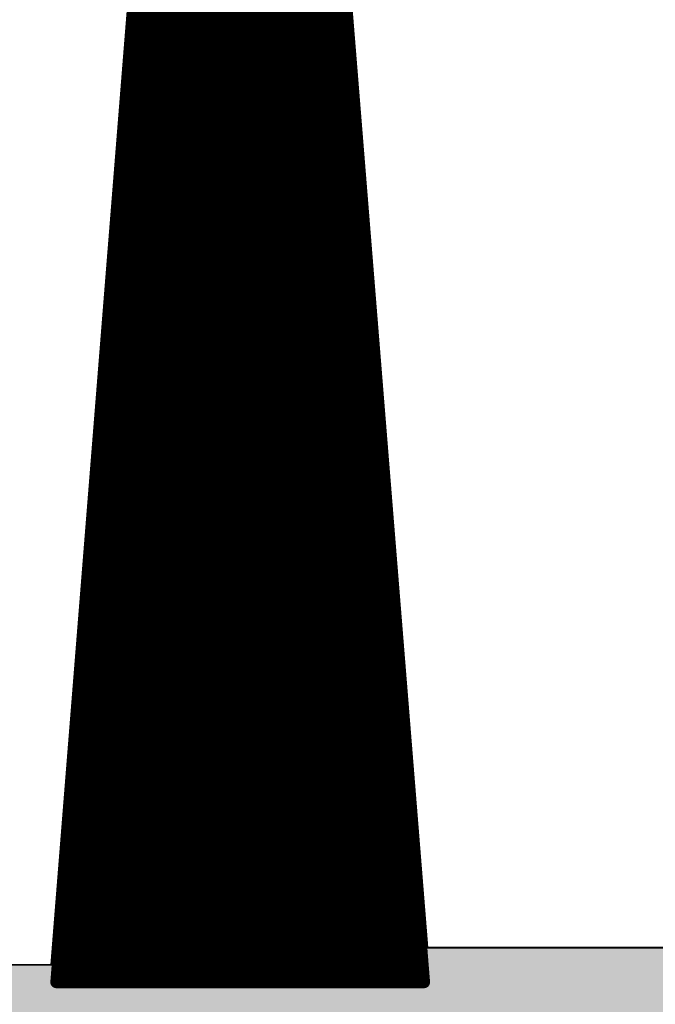
# Model space of a CAD drawing. Extents: x 0 to 22.6, y 0.5 to 8.7.
# Drawn here: x 8.5 to 8.9, y 5 to 5.5 of the extents above; entities that cross this region are included whole.
import ezdxf

# ---------------------------------------------------------------- set-up
doc = ezdxf.new("R2010")
doc.units = 0
doc.layers.add('TOPLAYER', color=1, linetype='CONTINUOUS')

msp = doc.modelspace()

# ---------------------------------------------------------------- linework, layer by layer
at = {"layer": 'TOPLAYER'}
for points, const_width in [([(8.521, 4.975), (8.622, 6.237)], 0.001), ([(8.524, 4.965), (8.625, 6.233)], 0.007), ([(8.631, 4.965), (8.631, 6.234)], 0.007), ([(8.635, 6.234), (8.737, 4.965)], 0.007), ([(8.638, 6.237), (8.739, 4.985)], 0.001), ([(8.624, 4.965), (8.624, 6.22045)], 0.007), ([(8.638, 4.965), (8.638, 6.19668)], 0.007), ([(8.617, 4.965), (8.617, 6.13256)], 0.007), ([(8.645, 4.965), (8.645, 6.10959)], 0.007), ([(8.61, 4.965), (8.61, 6.04468)], 0.007), ([(8.652, 4.965), (8.652, 6.0225)], 0.007), ([(8.603, 4.965), (8.603, 5.9568)], 0.007), ([(8.659, 4.965), (8.659, 5.93541)], 0.007), ([(8.596, 4.965), (8.596, 5.86892)], 0.007), ([(8.666, 4.965), (8.666, 5.84832)], 0.007), ([(8.589, 4.965), (8.589, 5.78104)], 0.007), ([(8.673, 4.965), (8.673, 5.76124)], 0.007), ([(8.582, 4.965), (8.582, 5.69316)], 0.007), ([(8.68, 4.965), (8.68, 5.67415)], 0.007), ([(8.575, 4.965), (8.575, 5.60528)], 0.007), ([(8.687, 4.965), (8.687, 5.58706)], 0.007), ([(8.56845, 5.523), (8.69215, 5.523)], 0.007), ([(8.568, 4.965), (8.568, 5.5174)], 0.007), ([(8.56789, 5.516), (8.69271, 5.516)], 0.007), ([(8.56733, 5.509), (8.69327, 5.509)], 0.007), ([(8.56677, 5.502), (8.69384, 5.502)], 0.007), ([(8.56622, 5.495), (8.6944, 5.495)], 0.007), ([(8.694, 4.965), (8.694, 5.49997)], 0.007), ([(8.56566, 5.488), (8.69496, 5.488)], 0.007), ([(8.5651, 5.481), (8.69552, 5.481)], 0.007), ([(8.56454, 5.474), (8.69609, 5.474)], 0.007), ([(8.56399, 5.467), (8.69665, 5.467)], 0.007), ([(8.56343, 5.46), (8.69721, 5.46)], 0.007), ([(8.56287, 5.453), (8.69778, 5.453)], 0.007), ([(8.56231, 5.446), (8.69834, 5.446)], 0.007), ([(8.56176, 5.439), (8.6989, 5.439)], 0.007), ([(8.5612, 5.432), (8.69946, 5.432)], 0.007), ([(8.561, 4.965), (8.561, 5.42951)], 0.007), ([(8.56064, 5.425), (8.70003, 5.425)], 0.007), ([(8.56008, 5.418), (8.70059, 5.418)], 0.007), ([(8.55953, 5.411), (8.70115, 5.411)], 0.007), ([(8.701, 4.965), (8.701, 5.41288)], 0.007), ([(8.55897, 5.404), (8.70171, 5.404)], 0.007), ([(8.55841, 5.397), (8.70228, 5.397)], 0.007), ([(8.55785, 5.39), (8.70284, 5.39)], 0.007), ([(8.55729, 5.383), (8.7034, 5.383)], 0.007), ([(8.55674, 5.376), (8.70396, 5.376)], 0.007), ([(8.55618, 5.369), (8.70453, 5.369)], 0.007), ([(8.55562, 5.362), (8.70509, 5.362)], 0.007), ([(8.55506, 5.355), (8.70565, 5.355)], 0.007), ([(8.55451, 5.348), (8.70622, 5.348)], 0.007), ([(8.55395, 5.341), (8.70678, 5.341)], 0.007), ([(8.554, 4.965), (8.554, 5.34163)], 0.007), ([(8.55339, 5.334), (8.70734, 5.334)], 0.007), ([(8.55283, 5.327), (8.7079, 5.327)], 0.007), ([(8.708, 4.965), (8.708, 5.32579)], 0.007), ([(8.55228, 5.32), (8.70847, 5.32)], 0.007), ([(8.55172, 5.313), (8.70903, 5.313)], 0.007), ([(8.55116, 5.306), (8.70959, 5.306)], 0.007), ([(8.5506, 5.299), (8.71015, 5.299)], 0.007), ([(8.55005, 5.292), (8.71072, 5.292)], 0.007), ([(8.54949, 5.285), (8.71128, 5.285)], 0.007), ([(8.54893, 5.278), (8.71184, 5.278)], 0.007), ([(8.54837, 5.271), (8.7124, 5.271)], 0.007), ([(8.54782, 5.264), (8.71297, 5.264)], 0.007), ([(8.54726, 5.257), (8.71353, 5.257)], 0.007), ([(8.5467, 5.25), (8.71409, 5.25)], 0.007), ([(8.547, 4.965), (8.547, 5.25375)], 0.007), ([(8.54614, 5.243), (8.71465, 5.243)], 0.007), ([(8.715, 4.965), (8.715, 5.23871)], 0.007), ([(8.54559, 5.236), (8.71522, 5.236)], 0.007), ([(8.54503, 5.229), (8.71578, 5.229)], 0.007), ([(8.54447, 5.222), (8.71634, 5.222)], 0.007), ([(8.54391, 5.215), (8.71691, 5.215)], 0.007), ([(8.54336, 5.208), (8.71747, 5.208)], 0.007), ([(8.5428, 5.201), (8.71803, 5.201)], 0.007), ([(8.54224, 5.194), (8.71859, 5.194)], 0.007), ([(8.54168, 5.187), (8.71916, 5.187)], 0.007), ([(8.54113, 5.18), (8.71972, 5.18)], 0.007), ([(8.54057, 5.173), (8.72028, 5.173)], 0.007), ([(8.54, 4.965), (8.54, 5.16587)], 0.007), ([(8.54001, 5.166), (8.72084, 5.166)], 0.007), ([(8.53945, 5.159), (8.72141, 5.159)], 0.007), ([(8.5389, 5.152), (8.72197, 5.152)], 0.007), ([(8.722, 4.965), (8.722, 5.15162)], 0.007), ([(8.53834, 5.145), (8.72253, 5.145)], 0.007), ([(8.53778, 5.138), (8.72309, 5.138)], 0.007), ([(8.53722, 5.131), (8.72366, 5.131)], 0.007), ([(8.53666, 5.124), (8.72422, 5.124)], 0.007), ([(8.53611, 5.117), (8.72478, 5.117)], 0.007), ([(8.53555, 5.11), (8.72535, 5.11)], 0.007), ([(8.53499, 5.103), (8.72591, 5.103)], 0.007), ([(8.53443, 5.096), (8.72647, 5.096)], 0.007), ([(8.53388, 5.089), (8.72703, 5.089)], 0.007), ([(8.53332, 5.082), (8.7276, 5.082)], 0.007), ([(8.53276, 5.075), (8.72816, 5.075)], 0.007), ([(8.533, 4.965), (8.533, 5.07799)], 0.007), ([(8.5322, 5.068), (8.72872, 5.068)], 0.007), ([(8.53165, 5.061), (8.72928, 5.061)], 0.007), ([(8.729, 4.965), (8.729, 5.06453)], 0.007), ([(8.53109, 5.054), (8.72985, 5.054)], 0.007), ([(8.53053, 5.047), (8.73041, 5.047)], 0.007), ([(8.52997, 5.04), (8.73097, 5.04)], 0.007), ([(8.52942, 5.033), (8.73153, 5.033)], 0.007), ([(8.52886, 5.026), (8.7321, 5.026)], 0.007), ([(8.5283, 5.019), (8.73266, 5.019)], 0.007), ([(8.52774, 5.012), (8.73322, 5.012)], 0.007), ([(8.52719, 5.005), (8.73378, 5.005)], 0.007), ([(8.52663, 4.998), (8.73435, 4.998)], 0.007), ([(8.526, 4.965), (8.526, 4.99011)], 0.007), ([(8.52607, 4.991), (8.73491, 4.991)], 0.007), ([(8.52551, 4.984), (8.73547, 4.984)], 0.007), ([(8.739, 4.985), (8.942, 4.985)], 0.001), ([(8.52496, 4.977), (8.73604, 4.977)], 0.007), ([(8.736, 4.965), (8.736, 4.97744)], 0.007), ([(8.478, 4.975), (8.521, 4.975)], 0.001), ([(8.5244, 4.97), (8.7366, 4.97)], 0.007), ([(8.524, 4.965), (8.737, 4.965)], 0.007)]:
    msp.add_lwpolyline(points, dxfattribs=dict(at, const_width=const_width))
for points, const_width in [([(8.5667, 5.523, 1), (8.5702, 5.523, 1)], 0.0035), ([(8.6904, 5.523, 1), (8.6939, 5.523, 1)], 0.0035), ([(8.56625, 5.5174, 1), (8.56975, 5.5174, 1)], 0.0035), ([(8.56614, 5.516, 1), (8.56964, 5.516, 1)], 0.0035), ([(8.69096, 5.516, 1), (8.69446, 5.516, 1)], 0.0035), ([(8.56558, 5.509, 1), (8.56908, 5.509, 1)], 0.0035), ([(8.69152, 5.509, 1), (8.69502, 5.509, 1)], 0.0035), ([(8.56502, 5.502, 1), (8.56852, 5.502, 1)], 0.0035), ([(8.69209, 5.502, 1), (8.69559, 5.502, 1)], 0.0035), ([(8.56447, 5.495, 1), (8.56797, 5.495, 1)], 0.0035), ([(8.69225, 5.49997, 1), (8.69575, 5.49997, 1)], 0.0035), ([(8.69265, 5.495, 1), (8.69615, 5.495, 1)], 0.0035), ([(8.56391, 5.488, 1), (8.56741, 5.488, 1)], 0.0035), ([(8.69321, 5.488, 1), (8.69671, 5.488, 1)], 0.0035), ([(8.56335, 5.481, 1), (8.56685, 5.481, 1)], 0.0035), ([(8.69377, 5.481, 1), (8.69727, 5.481, 1)], 0.0035), ([(8.56279, 5.474, 1), (8.56629, 5.474, 1)], 0.0035), ([(8.69434, 5.474, 1), (8.69784, 5.474, 1)], 0.0035), ([(8.56224, 5.467, 1), (8.56574, 5.467, 1)], 0.0035), ([(8.6949, 5.467, 1), (8.6984, 5.467, 1)], 0.0035), ([(8.56168, 5.46, 1), (8.56518, 5.46, 1)], 0.0035), ([(8.69546, 5.46, 1), (8.69896, 5.46, 1)], 0.0035), ([(8.56112, 5.453, 1), (8.56462, 5.453, 1)], 0.0035), ([(8.69603, 5.453, 1), (8.69953, 5.453, 1)], 0.0035), ([(8.56056, 5.446, 1), (8.56406, 5.446, 1)], 0.0035), ([(8.69659, 5.446, 1), (8.70009, 5.446, 1)], 0.0035), ([(8.56001, 5.439, 1), (8.56351, 5.439, 1)], 0.0035), ([(8.69715, 5.439, 1), (8.70065, 5.439, 1)], 0.0035), ([(8.55945, 5.432, 1), (8.56295, 5.432, 1)], 0.0035), ([(8.69771, 5.432, 1), (8.70121, 5.432, 1)], 0.0035), ([(8.55925, 5.42951, 1), (8.56275, 5.42951, 1)], 0.0035), ([(8.55889, 5.425, 1), (8.56239, 5.425, 1)], 0.0035), ([(8.69828, 5.425, 1), (8.70178, 5.425, 1)], 0.0035), ([(8.55833, 5.418, 1), (8.56183, 5.418, 1)], 0.0035), ([(8.69884, 5.418, 1), (8.70234, 5.418, 1)], 0.0035), ([(8.55778, 5.411, 1), (8.56128, 5.411, 1)], 0.0035), ([(8.69925, 5.41288, 1), (8.70275, 5.41288, 1)], 0.0035), ([(8.6994, 5.411, 1), (8.7029, 5.411, 1)], 0.0035), ([(8.55722, 5.404, 1), (8.56072, 5.404, 1)], 0.0035), ([(8.69996, 5.404, 1), (8.70346, 5.404, 1)], 0.0035), ([(8.55666, 5.397, 1), (8.56016, 5.397, 1)], 0.0035), ([(8.70053, 5.397, 1), (8.70403, 5.397, 1)], 0.0035), ([(8.5561, 5.39, 1), (8.5596, 5.39, 1)], 0.0035), ([(8.70109, 5.39, 1), (8.70459, 5.39, 1)], 0.0035), ([(8.55555, 5.383, 1), (8.55904, 5.383, 1)], 0.0035), ([(8.70165, 5.383, 1), (8.70515, 5.383, 1)], 0.0035), ([(8.55499, 5.376, 1), (8.55849, 5.376, 1)], 0.0035), ([(8.70221, 5.376, 1), (8.70571, 5.376, 1)], 0.0035), ([(8.55443, 5.369, 1), (8.55793, 5.369, 1)], 0.0035), ([(8.70278, 5.369, 1), (8.70628, 5.369, 1)], 0.0035), ([(8.55387, 5.362, 1), (8.55737, 5.362, 1)], 0.0035), ([(8.70334, 5.362, 1), (8.70684, 5.362, 1)], 0.0035), ([(8.55331, 5.355, 1), (8.55681, 5.355, 1)], 0.0035), ([(8.7039, 5.355, 1), (8.7074, 5.355, 1)], 0.0035), ([(8.55276, 5.348, 1), (8.55626, 5.348, 1)], 0.0035), ([(8.70447, 5.348, 1), (8.70797, 5.348, 1)], 0.0035), ([(8.5522, 5.341, 1), (8.5557, 5.341, 1)], 0.0035), ([(8.55225, 5.34163, 1), (8.55575, 5.34163, 1)], 0.0035), ([(8.70503, 5.341, 1), (8.70853, 5.341, 1)], 0.0035), ([(8.55164, 5.334, 1), (8.55514, 5.334, 1)], 0.0035), ([(8.70559, 5.334, 1), (8.70909, 5.334, 1)], 0.0035), ([(8.55108, 5.327, 1), (8.55458, 5.327, 1)], 0.0035), ([(8.70615, 5.327, 1), (8.70965, 5.327, 1)], 0.0035), ([(8.70625, 5.32579, 1), (8.70975, 5.32579, 1)], 0.0035), ([(8.55053, 5.32, 1), (8.55403, 5.32, 1)], 0.0035), ([(8.70672, 5.32, 1), (8.71022, 5.32, 1)], 0.0035), ([(8.54997, 5.313, 1), (8.55347, 5.313, 1)], 0.0035), ([(8.70728, 5.313, 1), (8.71078, 5.313, 1)], 0.0035), ([(8.54941, 5.306, 1), (8.55291, 5.306, 1)], 0.0035), ([(8.70784, 5.306, 1), (8.71134, 5.306, 1)], 0.0035), ([(8.54885, 5.299, 1), (8.55235, 5.299, 1)], 0.0035), ([(8.7084, 5.299, 1), (8.7119, 5.299, 1)], 0.0035), ([(8.5483, 5.292, 1), (8.5518, 5.292, 1)], 0.0035), ([(8.70897, 5.292, 1), (8.71247, 5.292, 1)], 0.0035), ([(8.54774, 5.285, 1), (8.55124, 5.285, 1)], 0.0035), ([(8.70953, 5.285, 1), (8.71303, 5.285, 1)], 0.0035), ([(8.54718, 5.278, 1), (8.55068, 5.278, 1)], 0.0035), ([(8.71009, 5.278, 1), (8.71359, 5.278, 1)], 0.0035), ([(8.54662, 5.271, 1), (8.55012, 5.271, 1)], 0.0035), ([(8.71065, 5.271, 1), (8.71415, 5.271, 1)], 0.0035), ([(8.54607, 5.264, 1), (8.54957, 5.264, 1)], 0.0035), ([(8.71122, 5.264, 1), (8.71472, 5.264, 1)], 0.0035), ([(8.54551, 5.257, 1), (8.54901, 5.257, 1)], 0.0035), ([(8.71178, 5.257, 1), (8.71528, 5.257, 1)], 0.0035), ([(8.54495, 5.25, 1), (8.54845, 5.25, 1)], 0.0035), ([(8.54525, 5.25375, 1), (8.54875, 5.25375, 1)], 0.0035), ([(8.71234, 5.25, 1), (8.71584, 5.25, 1)], 0.0035), ([(8.54439, 5.243, 1), (8.54789, 5.243, 1)], 0.0035), ([(8.7129, 5.243, 1), (8.7164, 5.243, 1)], 0.0035), ([(8.71325, 5.23871, 1), (8.71675, 5.23871, 1)], 0.0035), ([(8.54384, 5.236, 1), (8.54734, 5.236, 1)], 0.0035), ([(8.71347, 5.236, 1), (8.71697, 5.236, 1)], 0.0035), ([(8.54328, 5.229, 1), (8.54678, 5.229, 1)], 0.0035), ([(8.71403, 5.229, 1), (8.71753, 5.229, 1)], 0.0035), ([(8.54272, 5.222, 1), (8.54622, 5.222, 1)], 0.0035), ([(8.71459, 5.222, 1), (8.71809, 5.222, 1)], 0.0035), ([(8.54216, 5.215, 1), (8.54566, 5.215, 1)], 0.0035), ([(8.71516, 5.215, 1), (8.71866, 5.215, 1)], 0.0035), ([(8.54161, 5.208, 1), (8.54511, 5.208, 1)], 0.0035), ([(8.71572, 5.208, 1), (8.71922, 5.208, 1)], 0.0035), ([(8.54105, 5.201, 1), (8.54455, 5.201, 1)], 0.0035), ([(8.71628, 5.201, 1), (8.71978, 5.201, 1)], 0.0035), ([(8.54049, 5.194, 1), (8.54399, 5.194, 1)], 0.0035), ([(8.71684, 5.194, 1), (8.72034, 5.194, 1)], 0.0035), ([(8.53993, 5.187, 1), (8.54343, 5.187, 1)], 0.0035), ([(8.71741, 5.187, 1), (8.72091, 5.187, 1)], 0.0035), ([(8.53938, 5.18, 1), (8.54288, 5.18, 1)], 0.0035), ([(8.71797, 5.18, 1), (8.72147, 5.18, 1)], 0.0035), ([(8.53882, 5.173, 1), (8.54232, 5.173, 1)], 0.0035), ([(8.71853, 5.173, 1), (8.72203, 5.173, 1)], 0.0035), ([(8.53825, 5.16587, 1), (8.54175, 5.16587, 1)], 0.0035), ([(8.53826, 5.166, 1), (8.54176, 5.166, 1)], 0.0035), ([(8.71909, 5.166, 1), (8.72259, 5.166, 1)], 0.0035), ([(8.5377, 5.159, 1), (8.5412, 5.159, 1)], 0.0035), ([(8.71966, 5.159, 1), (8.72316, 5.159, 1)], 0.0035), ([(8.53715, 5.152, 1), (8.54065, 5.152, 1)], 0.0035), ([(8.72022, 5.152, 1), (8.72372, 5.152, 1)], 0.0035), ([(8.72025, 5.15162, 1), (8.72375, 5.15162, 1)], 0.0035), ([(8.53659, 5.145, 1), (8.54009, 5.145, 1)], 0.0035), ([(8.72078, 5.145, 1), (8.72428, 5.145, 1)], 0.0035), ([(8.53603, 5.138, 1), (8.53953, 5.138, 1)], 0.0035), ([(8.72134, 5.138, 1), (8.72484, 5.138, 1)], 0.0035), ([(8.53547, 5.131, 1), (8.53897, 5.131, 1)], 0.0035), ([(8.72191, 5.131, 1), (8.72541, 5.131, 1)], 0.0035), ([(8.53491, 5.124, 1), (8.53841, 5.124, 1)], 0.0035), ([(8.72247, 5.124, 1), (8.72597, 5.124, 1)], 0.0035), ([(8.53436, 5.117, 1), (8.53786, 5.117, 1)], 0.0035), ([(8.72303, 5.117, 1), (8.72653, 5.117, 1)], 0.0035), ([(8.5338, 5.11, 1), (8.5373, 5.11, 1)], 0.0035), ([(8.7236, 5.11, 1), (8.7271, 5.11, 1)], 0.0035), ([(8.53324, 5.103, 1), (8.53674, 5.103, 1)], 0.0035), ([(8.72416, 5.103, 1), (8.72766, 5.103, 1)], 0.0035), ([(8.53268, 5.096, 1), (8.53618, 5.096, 1)], 0.0035), ([(8.72472, 5.096, 1), (8.72822, 5.096, 1)], 0.0035), ([(8.53213, 5.089, 1), (8.53563, 5.089, 1)], 0.0035), ([(8.72528, 5.089, 1), (8.72878, 5.089, 1)], 0.0035), ([(8.53157, 5.082, 1), (8.53507, 5.082, 1)], 0.0035), ([(8.72585, 5.082, 1), (8.72935, 5.082, 1)], 0.0035), ([(8.53101, 5.075, 1), (8.53451, 5.075, 1)], 0.0035), ([(8.53125, 5.07799, 1), (8.53475, 5.07799, 1)], 0.0035), ([(8.72641, 5.075, 1), (8.72991, 5.075, 1)], 0.0035), ([(8.53045, 5.068, 1), (8.53395, 5.068, 1)], 0.0035), ([(8.72697, 5.068, 1), (8.73047, 5.068, 1)], 0.0035), ([(8.5299, 5.061, 1), (8.5334, 5.061, 1)], 0.0035), ([(8.72725, 5.06453, 1), (8.73075, 5.06453, 1)], 0.0035), ([(8.72753, 5.061, 1), (8.73103, 5.061, 1)], 0.0035), ([(8.52934, 5.054, 1), (8.53284, 5.054, 1)], 0.0035), ([(8.7281, 5.054, 1), (8.7316, 5.054, 1)], 0.0035), ([(8.52878, 5.047, 1), (8.53228, 5.047, 1)], 0.0035), ([(8.72866, 5.047, 1), (8.73216, 5.047, 1)], 0.0035), ([(8.52822, 5.04, 1), (8.53172, 5.04, 1)], 0.0035), ([(8.72922, 5.04, 1), (8.73272, 5.04, 1)], 0.0035), ([(8.52767, 5.033, 1), (8.53117, 5.033, 1)], 0.0035), ([(8.72978, 5.033, 1), (8.73328, 5.033, 1)], 0.0035), ([(8.52711, 5.026, 1), (8.53061, 5.026, 1)], 0.0035), ([(8.73035, 5.026, 1), (8.73385, 5.026, 1)], 0.0035), ([(8.52655, 5.019, 1), (8.53005, 5.019, 1)], 0.0035), ([(8.73091, 5.019, 1), (8.73441, 5.019, 1)], 0.0035), ([(8.52599, 5.012, 1), (8.52949, 5.012, 1)], 0.0035), ([(8.73147, 5.012, 1), (8.73497, 5.012, 1)], 0.0035), ([(8.52544, 5.005, 1), (8.52894, 5.005, 1)], 0.0035), ([(8.73203, 5.005, 1), (8.73553, 5.005, 1)], 0.0035), ([(8.52488, 4.998, 1), (8.52838, 4.998, 1)], 0.0035), ([(8.7326, 4.998, 1), (8.7361, 4.998, 1)], 0.0035), ([(8.52425, 4.99011, 1), (8.52775, 4.99011, 1)], 0.0035), ([(8.52432, 4.991, 1), (8.52782, 4.991, 1)], 0.0035), ([(8.73316, 4.991, 1), (8.73666, 4.991, 1)], 0.0035), ([(8.52376, 4.984, 1), (8.52726, 4.984, 1)], 0.0035), ([(8.73372, 4.984, 1), (8.73722, 4.984, 1)], 0.0035), ([(8.73875, 4.985, 1), (8.73925, 4.985, 1)], 0.0005), ([(8.73875, 4.985, 1), (8.73925, 4.985, 1)], 0.0005), ([(8.52321, 4.977, 1), (8.52671, 4.977, 1)], 0.0035), ([(8.73425, 4.97744, 1), (8.73775, 4.97744, 1)], 0.0035), ([(8.73429, 4.977, 1), (8.73779, 4.977, 1)], 0.0035), ([(8.52075, 4.975, 1), (8.52125, 4.975, 1)], 0.0005), ([(8.52075, 4.975, 1), (8.52125, 4.975, 1)], 0.0005), ([(8.52265, 4.97, 1), (8.52615, 4.97, 1)], 0.0035), ([(8.73485, 4.97, 1), (8.73835, 4.97, 1)], 0.0035), ([(8.52225, 4.965, 1), (8.52575, 4.965, 1)], 0.0035), ([(8.52225, 4.965, 1), (8.52575, 4.965, 1)], 0.0035), ([(8.52425, 4.965, 1), (8.52775, 4.965, 1)], 0.0035), ([(8.53125, 4.965, 1), (8.53475, 4.965, 1)], 0.0035), ([(8.53825, 4.965, 1), (8.54175, 4.965, 1)], 0.0035), ([(8.54525, 4.965, 1), (8.54875, 4.965, 1)], 0.0035), ([(8.55225, 4.965, 1), (8.55575, 4.965, 1)], 0.0035), ([(8.55925, 4.965, 1), (8.56275, 4.965, 1)], 0.0035), ([(8.56625, 4.965, 1), (8.56975, 4.965, 1)], 0.0035), ([(8.57325, 4.965, 1), (8.57675, 4.965, 1)], 0.0035), ([(8.58025, 4.965, 1), (8.58375, 4.965, 1)], 0.0035), ([(8.58725, 4.965, 1), (8.59075, 4.965, 1)], 0.0035), ([(8.59425, 4.965, 1), (8.59775, 4.965, 1)], 0.0035), ([(8.60125, 4.965, 1), (8.60475, 4.965, 1)], 0.0035), ([(8.60825, 4.965, 1), (8.61175, 4.965, 1)], 0.0035), ([(8.61525, 4.965, 1), (8.61875, 4.965, 1)], 0.0035), ([(8.62225, 4.965, 1), (8.62575, 4.965, 1)], 0.0035), ([(8.62925, 4.965, 1), (8.63275, 4.965, 1)], 0.0035), ([(8.63625, 4.965, 1), (8.63975, 4.965, 1)], 0.0035), ([(8.64325, 4.965, 1), (8.64675, 4.965, 1)], 0.0035), ([(8.65025, 4.965, 1), (8.65375, 4.965, 1)], 0.0035), ([(8.65725, 4.965, 1), (8.66075, 4.965, 1)], 0.0035), ([(8.66425, 4.965, 1), (8.66775, 4.965, 1)], 0.0035), ([(8.67125, 4.965, 1), (8.67475, 4.965, 1)], 0.0035), ([(8.67825, 4.965, 1), (8.68175, 4.965, 1)], 0.0035), ([(8.68525, 4.965, 1), (8.68875, 4.965, 1)], 0.0035), ([(8.69225, 4.965, 1), (8.69575, 4.965, 1)], 0.0035), ([(8.69925, 4.965, 1), (8.70275, 4.965, 1)], 0.0035), ([(8.70625, 4.965, 1), (8.70975, 4.965, 1)], 0.0035), ([(8.71325, 4.965, 1), (8.71675, 4.965, 1)], 0.0035), ([(8.72025, 4.965, 1), (8.72375, 4.965, 1)], 0.0035), ([(8.72725, 4.965, 1), (8.73075, 4.965, 1)], 0.0035), ([(8.73425, 4.965, 1), (8.73775, 4.965, 1)], 0.0035), ([(8.73525, 4.965, 1), (8.73875, 4.965, 1)], 0.0035), ([(8.73525, 4.965, 1), (8.73875, 4.965, 1)], 0.0035)]:
    msp.add_lwpolyline(points, format="xyb", close=True, dxfattribs=dict(at, const_width=const_width))
for points in [[(8.707, 4.198), (8.963, 4.198), (8.707, 4.985), (8.963, 4.985)], [(8.478, 4.207), (8.72, 4.207), (8.478, 4.975), (8.72, 4.975)]]:
    msp.add_solid(points, dxfattribs=at)

doc.saveas('drawing.dxf')
